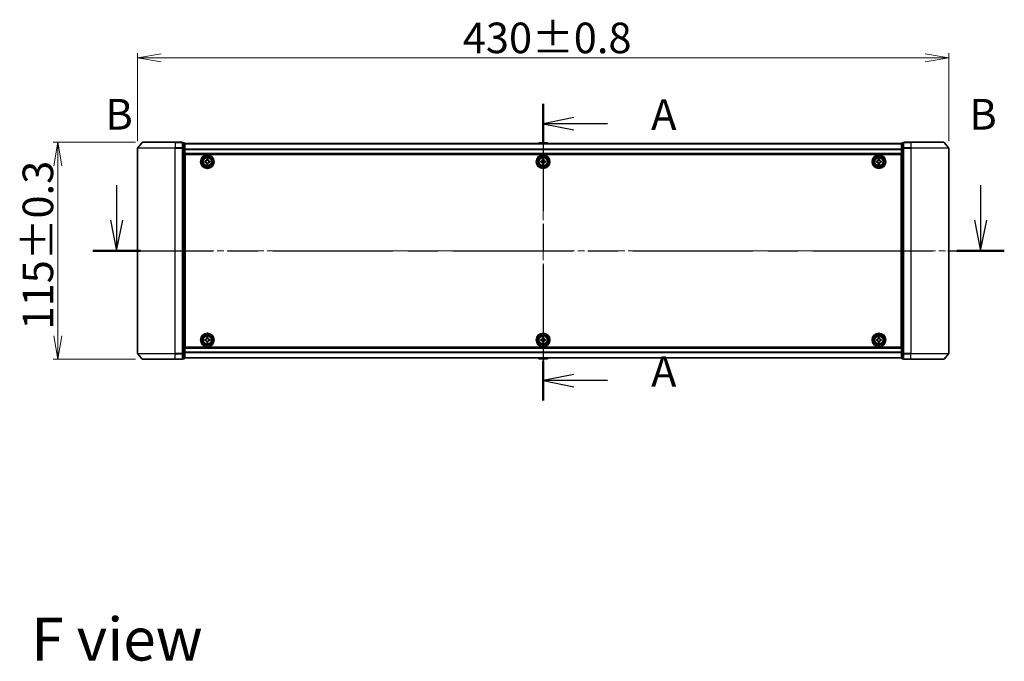
# Model space of a CAD drawing. Units: millimetres. Extents: x 36 to 10262, y 20 to 1847.
# Drawn here: x 1757 to 2279, y 683 to 1023 of the extents above; entities that cross this region are included whole.
import ezdxf

# ---------------------------------------------------------------- set-up
doc = ezdxf.new("R2010")
doc.units = ezdxf.units.MM
doc.header["$LTSCALE"] = 2.5
doc.linetypes.add('CHAIN', pattern=[0.3543, 0.2362, -0.0295, 0.0591, -0.0295])
doc.layers.get('Defpoints').update_dxf_attribs({"lineweight": 25})
for name, color, linetype, lineweight in [('Centerline (ISO)', 131, 'Continuous', 18), ('Dimension (ISO)', 7, 'Continuous', 18), ('Section Line (ISO)', 7, 'CHAIN', 25), ('Symbol (ISO)', 7, 'Continuous', 18), ('Visible (ISO)', 7, 'Continuous', 35), ('Visible Narrow (ISO)', 7, 'Continuous', 25)]:
    doc.layers.add(name, color=color, linetype=linetype, lineweight=lineweight)
doc.styles.add('Note Text (TK)', font='MS PGothic.ttf')
doc.dimstyles.new('Default - Method 1b (TK)', dxfattribs={"dimscale": 2.5, "dimtxt": 2.5, "dimasz": 2.5, "dimexe": 1, "dimexo": 1.5, "dimgap": 1, "dimtad": 1, "dimdsep": 46, "dimtxsty": 'Note Text (TK)', "dimblk": 'OPEN', "dimcen": 0.09, "dimdle": 5, "dimclrd": 100, "dimclre": 100, "dimclrt": 7, "dimadec": 1, "dimazin": 1, "dimtfac": 1, "dimtmove": 0, "dimatfit": 3, "dimldrblk": 'OPEN', "dimfxl": 1, "dimtolj": 1, "dimlwd": -1, "dimlwe": -1, "dimarcsym": 0})

# ---------------------------------------------------------------- blocks, each defined once
blk = doc.blocks.new('2dTransSection0')
at = {"layer": 'Section Line (ISO)', "linetype": 'Continuous'}
for p, q in [((135.158, 148.846), (135.158, 145.984)), ((205.618, 148.846), (205.618, 145.984)), ((134.658, 145.984), (135.158, 143.484)), ((135.158, 145.984), (135.158, 143.484)), ((135.158, 143.484), (135.658, 145.984)), ((205.118, 145.984), (205.618, 143.484)), ((205.618, 145.984), (205.618, 143.484)), ((205.618, 143.484), (206.118, 145.984))]:
    blk.add_line(p, q, dxfattribs=at)
at = {"layer": 'Section Line (ISO)', "linetype": 'CHAIN', "ltscale": 16.572411}
blk.add_line((133.223, 143.484), (207.553, 143.484), dxfattribs=at)
at = {"layer": 'Section Line (ISO)', "linetype": 'Continuous', "lineweight": 50}
for p, q in [((133.223, 143.484), (137.094, 143.484)), ((203.682, 143.484), (207.553, 143.484))]:
    blk.add_line(p, q, dxfattribs=at)
at = {"layer": 'Section Line (ISO)', "char_height": 2.5, "attachment_point": 7, "style": 'Note Text (TK)'}
for insert in [(134.239, 152.587), (204.698, 152.587)]:
    blk.add_mtext('B', dxfattribs=dict(at, insert=insert))
blk = doc.blocks.new('2dTransSection1')
at = {"layer": 'Section Line (ISO)', "linetype": 'CHAIN', "ltscale": 14.784485}
blk.add_line((169.942, 155.47), (169.942, 131.28), dxfattribs=at)
at = {"layer": 'Section Line (ISO)', "linetype": 'Continuous', "lineweight": 50}
for p, q in [((169.942, 155.47), (169.942, 152.232)), ((169.942, 134.518), (169.942, 131.28))]:
    blk.add_line(p, q, dxfattribs=at)
at = {"layer": 'Section Line (ISO)', "linetype": 'Continuous'}
for p, q in [((172.442, 154.351), (169.942, 153.851)), ((172.442, 153.851), (169.942, 153.851)), ((169.942, 153.851), (172.442, 153.351)), ((175.198, 153.851), (172.442, 153.851)), ((172.442, 133.399), (169.942, 132.899)), ((172.442, 132.899), (169.942, 132.899)), ((169.942, 132.899), (172.442, 132.399)), ((175.198, 132.899), (172.442, 132.899))]:
    blk.add_line(p, q, dxfattribs=at)
at = {"layer": 'Section Line (ISO)', "char_height": 2.5, "attachment_point": 7, "style": 'Note Text (TK)'}
for insert in [(178.746, 152.565), (178.746, 131.612)]:
    blk.add_mtext('A', dxfattribs=dict(at, insert=insert))
blk = doc.blocks.new('_Open')
at = {"color": 0, "linetype": 'ByBlock', "lineweight": -2}
for p, q in [((-1, 0.167), (0, 0)), ((-1, -0.167), (0, 0)), ((0, 0), (-1, 0))]:
    blk.add_line(p, q, dxfattribs=at)
blk = doc.blocks.new('*D35')
at = {"layer": 'Defpoints', "color": 0}
for p in [(2249.12, 1002.89), (1819.12, 955.04), (2249.12, 955.04)]:
    blk.add_point(p, dxfattribs=at)
at = {"layer": 'Dimension (ISO)', "color": 100}
for p, q in [((1819.12, 958.79), (1819.12, 1005.39)), ((1831.62, 1002.89), (2236.62, 1002.89)), ((2249.12, 958.79), (2249.12, 1005.39))]:
    blk.add_line(p, q, dxfattribs=at)
at = {"layer": 'Dimension (ISO)', "color": 100, "xscale": 12.5, "yscale": 12.5, "zscale": 12.5, "rotation": 180}
blk.add_blockref('_Open', (1819.12, 1002.89), dxfattribs=at)
at = {"layer": 'Dimension (ISO)', "color": 100, "xscale": 12.5, "yscale": 12.5, "zscale": 12.5}
blk.add_blockref('_Open', (2249.12, 1002.89), dxfattribs=at)
at = {"layer": 'Dimension (ISO)', "color": 7, "insert": (1991.5, 1013.49), "char_height": 6.25, "attachment_point": 4, "style": 'Note Text (TK)'}
blk.add_mtext('\\A1;\\fMS PGothic|b0|i0;{\\H16.1850;430±0.8}', dxfattribs=at)
blk = doc.blocks.new('*D36')
at = {"layer": 'Defpoints', "color": 0}
for p in [(1821.76, 958.15), (1776.9, 843.15), (1821.76, 843.15)]:
    blk.add_point(p, dxfattribs=at)
at = {"layer": 'Dimension (ISO)', "color": 100}
for p, q in [((1818.01, 958.15), (1774.4, 958.15)), ((1776.9, 945.65), (1776.9, 855.65)), ((1818.01, 843.15), (1774.4, 843.15))]:
    blk.add_line(p, q, dxfattribs=at)
at = {"layer": 'Dimension (ISO)', "color": 100, "xscale": 12.5, "yscale": 12.5, "zscale": 12.5}
for p, rotation in [((1776.9, 958.15), 90), ((1776.9, 843.15), 270)]:
    blk.add_blockref('_Open', p, dxfattribs=dict(at, rotation=rotation))
at = {"layer": 'Dimension (ISO)', "color": 7, "insert": (1766.31, 858.9), "char_height": 6.25, "attachment_point": 4, "rotation": 90, "style": 'Note Text (TK)'}
blk.add_mtext('\\A1;\\fMS PGothic|b0|i0;{\\H16.1850;115±0.3}', dxfattribs=at)

msp = doc.modelspace()

# ---------------------------------------------------------------- linework, layer by layer
at = {"layer": 'Centerline (ISO)', "linetype": 'CHAIN', "ltscale": 23.990969}
for p, q in [((2034.1231, 973.624), (2034.1231, 830.6684)), ((1802.8731, 900.646), (2265.3731, 900.646))]:
    msp.add_line(p, q, dxfattribs=at)
at = {"layer": 'Visible (ISO)'}
for p, q in [((1821.5332, 958.038), (1819.1927, 955.2294)), ((1821.7636, 958.146), (1839.1231, 958.146)), ((1842.8231, 958.146), (1839.1231, 958.146)), ((1843.8231, 957.846), (1843.1231, 957.846)), ((1843.1231, 955.0374), (1843.1231, 957.846)), ((1844.1231, 954.8563), (1844.1231, 957.546)), ((2224.1231, 957.446), (1844.1231, 957.446)), ((2031.814, 957.755), (2031.6131, 957.446)), ((2036.2646, 957.846), (2031.9817, 957.846)), ((2036.4323, 957.755), (2036.6331, 957.446)), ((2224.1231, 957.546), (2224.1231, 954.8563)), ((2225.1231, 957.846), (2224.4231, 957.846)), ((2225.1231, 957.846), (2225.1231, 955.0374)), ((2229.1231, 958.146), (2225.4231, 958.146)), ((2229.1231, 958.146), (2246.4826, 958.146)), ((2246.7131, 958.038), (2249.0536, 955.2294)), ((1819.1231, 955.0374), (1819.1231, 846.2546)), ((1843.1231, 846.2546), (1843.1231, 955.0374)), ((1844.1231, 846.4356), (1844.1231, 954.8563)), ((1844.1231, 951.946), (2224.1231, 951.946)), ((1844.3731, 849.646), (1844.3731, 951.646)), ((1844.3731, 951.646), (2223.8731, 951.646)), ((2223.8731, 951.646), (2223.8731, 849.646)), ((2224.1231, 954.8563), (2224.1231, 846.4356)), ((2225.1231, 955.0374), (2225.1231, 846.2546)), ((2249.1231, 846.2546), (2249.1231, 955.0374)), ((1844.3731, 948.446), (1844.1231, 948.446)), ((1844.3731, 947.946), (1844.1231, 947.946)), ((1844.3731, 947.446), (1844.1231, 947.446)), ((1844.1231, 945.446), (1844.3731, 945.446)), ((1854.8528, 947.6805), (1854.9009, 948.3037)), ((1855.3139, 947.645), (1854.8528, 947.6805)), ((1854.9009, 948.3037), (1855.362, 948.2681)), ((1855.7154, 946.6737), (1855.751, 947.1348)), ((1856.3386, 946.6256), (1855.7154, 946.6737)), ((1855.8721, 948.7052), (1855.9077, 949.1663)), ((1855.9077, 949.1663), (1856.5308, 949.1182)), ((1856.3741, 947.0868), (1856.3386, 946.6256)), ((1856.5308, 949.1182), (1856.4953, 948.6571)), ((1857.3454, 947.4883), (1856.8843, 947.5238)), ((1856.9323, 948.147), (1857.3935, 948.1114)), ((1857.3935, 948.1114), (1857.3454, 947.4883)), ((2032.8731, 948.2085), (2033.3356, 948.2085)), ((2032.8731, 947.5835), (2032.8731, 948.2085)), ((2033.3356, 947.5835), (2032.8731, 947.5835)), ((2033.8106, 948.6835), (2033.8106, 949.146)), ((2033.8106, 949.146), (2034.4356, 949.146)), ((2033.8106, 946.646), (2033.8106, 947.1085)), ((2034.4356, 946.646), (2033.8106, 946.646)), ((2034.4356, 949.146), (2034.4356, 948.6835)), ((2034.4356, 947.1085), (2034.4356, 946.646)), ((2034.9106, 948.2085), (2035.3731, 948.2085)), ((2035.3731, 947.5835), (2034.9106, 947.5835)), ((2035.3731, 948.2085), (2035.3731, 947.5835)), ((2210.8716, 948.2024), (2211.3341, 948.2047)), ((2210.8747, 947.5774), (2210.8716, 948.2024)), ((2211.3371, 947.5797), (2210.8747, 947.5774)), ((2211.8046, 949.1444), (2212.4296, 949.1475)), ((2211.8068, 948.6819), (2211.8046, 949.1444)), ((2211.8167, 946.6445), (2211.8144, 947.107)), ((2212.4417, 946.6475), (2211.8167, 946.6445)), ((2212.4296, 949.1475), (2212.4318, 948.685)), ((2212.4394, 947.11), (2212.4417, 946.6475)), ((2212.9091, 948.2123), (2213.3716, 948.2145)), ((2213.3746, 947.5895), (2212.9121, 947.5873)), ((2213.3716, 948.2145), (2213.3746, 947.5895)), ((2224.1231, 948.446), (2223.8731, 948.446)), ((2224.1231, 947.946), (2223.8731, 947.946)), ((2224.1231, 947.446), (2223.8731, 947.446)), ((2223.8731, 945.446), (2224.1231, 945.446)), ((1844.3731, 942.446), (1844.1231, 942.446)), ((1844.1231, 941.446), (1844.3731, 941.446)), ((1844.3731, 941.146), (1844.1231, 941.146)), ((2224.1231, 942.446), (2223.8731, 942.446)), ((2223.8731, 941.446), (2224.1231, 941.446)), ((2224.1231, 941.146), (2223.8731, 941.146)), ((1844.1231, 860.146), (1844.3731, 860.146)), ((1844.3731, 859.846), (1844.1231, 859.846)), ((1844.1231, 858.846), (1844.3731, 858.846)), ((2223.8731, 860.146), (2224.1231, 860.146)), ((2224.1231, 859.846), (2223.8731, 859.846)), ((2223.8731, 858.846), (2224.1231, 858.846)), ((1844.3731, 855.846), (1844.1231, 855.846)), ((1844.1231, 853.846), (1844.3731, 853.846)), ((1844.1231, 853.346), (1844.3731, 853.346)), ((1844.1231, 852.846), (1844.3731, 852.846)), ((1854.8705, 853.6978), (1855.333, 853.7017)), ((1854.8758, 853.0728), (1854.8705, 853.6978)), ((1855.3383, 853.0768), (1854.8758, 853.0728)), ((1855.8, 854.6433), (1856.425, 854.6486)), ((1855.8039, 854.1808), (1855.8, 854.6433)), ((1855.8213, 852.1433), (1855.8174, 852.6058)), ((1856.4463, 852.1487), (1855.8213, 852.1433)), ((1856.425, 854.6486), (1856.4289, 854.1861)), ((1856.4423, 852.6112), (1856.4463, 852.1487)), ((1856.9079, 853.7152), (1857.3704, 853.7191)), ((1857.3757, 853.0941), (1856.9133, 853.0902)), ((1857.3704, 853.7191), (1857.3757, 853.0941)), ((2032.8731, 853.7085), (2033.3356, 853.7085)), ((2032.8731, 853.0835), (2032.8731, 853.7085)), ((2033.3356, 853.0835), (2032.8731, 853.0835)), ((2033.8106, 854.1835), (2033.8106, 854.646)), ((2033.8106, 854.646), (2034.4356, 854.646)), ((2033.8106, 852.146), (2033.8106, 852.6085)), ((2034.4356, 852.146), (2033.8106, 852.146)), ((2034.4356, 854.646), (2034.4356, 854.1835)), ((2034.4356, 852.6085), (2034.4356, 852.146)), ((2034.9106, 853.7085), (2035.3731, 853.7085)), ((2035.3731, 853.0835), (2034.9106, 853.0835)), ((2035.3731, 853.7085), (2035.3731, 853.0835)), ((2210.8731, 853.0835), (2210.8731, 853.7085)), ((2210.8731, 853.7085), (2211.3356, 853.7085)), ((2211.3356, 853.0835), (2210.8731, 853.0835)), ((2211.8106, 854.1835), (2211.8106, 854.646)), ((2211.8106, 854.646), (2212.4356, 854.646)), ((2211.8106, 852.146), (2211.8106, 852.6085)), ((2212.4356, 852.146), (2211.8106, 852.146)), ((2212.4356, 854.646), (2212.4356, 854.1835)), ((2212.4356, 852.6085), (2212.4356, 852.146)), ((2212.9106, 853.7085), (2213.3731, 853.7085)), ((2213.3731, 853.0835), (2212.9106, 853.0835)), ((2213.3731, 853.7085), (2213.3731, 853.0835)), ((2224.1231, 855.846), (2223.8731, 855.846)), ((2223.8731, 853.846), (2224.1231, 853.846)), ((2223.8731, 853.346), (2224.1231, 853.346)), ((2223.8731, 852.846), (2224.1231, 852.846)), ((1821.5332, 843.2539), (1819.1927, 846.0625)), ((1843.1231, 843.446), (1843.1231, 846.2546)), ((2224.1231, 849.346), (1844.1231, 849.346)), ((1844.1231, 843.746), (1844.1231, 846.4356)), ((2223.8731, 849.646), (1844.3731, 849.646)), ((2224.1231, 846.4356), (2224.1231, 843.746)), ((2225.1231, 846.2546), (2225.1231, 843.446)), ((2246.7131, 843.2539), (2249.0536, 846.0625)), ((1839.1231, 843.146), (1821.7636, 843.146)), ((1839.1231, 843.146), (1842.8231, 843.146)), ((1843.1231, 843.446), (1843.8231, 843.446)), ((1844.1231, 843.846), (2224.1231, 843.846)), ((2031.814, 843.537), (2031.6131, 843.846)), ((2031.9817, 843.446), (2036.2646, 843.446)), ((2036.4323, 843.537), (2036.6331, 843.846)), ((2224.4231, 843.446), (2225.1231, 843.446)), ((2225.4231, 843.146), (2229.1231, 843.146)), ((2246.4826, 843.146), (2229.1231, 843.146))]:
    msp.add_line(p, q, dxfattribs=at)
for centre, radius in [((1856.1231, 947.896), 3.6), ((1856.1231, 947.896), 3.5), ((1856.1231, 947.896), 2.7), ((1856.1231, 947.896), 2.6), ((1856.1231, 947.896), 2.4649), ((2034.1231, 947.896), 3.6), ((2034.1231, 947.896), 3.5), ((2034.1231, 947.896), 2.7), ((2034.1231, 947.896), 2.6), ((2034.1231, 947.896), 2.4649), ((2212.1231, 947.896), 3.6), ((2212.1231, 947.896), 3.5), ((2212.1231, 947.896), 2.7), ((2212.1231, 947.896), 2.6), ((2212.1231, 947.896), 2.4649), ((1856.1231, 853.396), 3.6), ((1856.1231, 853.396), 3.5), ((1856.1231, 853.396), 2.7), ((1856.1231, 853.396), 2.6), ((2034.1231, 853.396), 3.6), ((2034.1231, 853.396), 3.5), ((2034.1231, 853.396), 2.7), ((2034.1231, 853.396), 2.6), ((2212.1231, 853.396), 3.6), ((2212.1231, 853.396), 3.5), ((2212.1231, 853.396), 2.7), ((2212.1231, 853.396), 2.6), ((1856.1231, 853.396), 2.4649), ((2034.1231, 853.396), 2.4649), ((2212.1231, 853.396), 2.4649)]:
    msp.add_circle(centre, radius, dxfattribs=at)
for centre, radius, start, end in [((1819.4231, 955.0374), 0.3, 140.194429, 180), ((1821.7636, 957.846), 0.3, 90, 140.194429), ((1842.8231, 957.846), 0.3, 0, 90), ((1843.8231, 957.546), 0.3, 0, 90), ((2031.9817, 957.646), 0.2, 90, 146.976132), ((2036.2646, 957.646), 0.2, 33.023868, 90), ((2224.4231, 957.546), 0.3, 90, 180), ((2225.4231, 957.846), 0.3, 90, 180), ((2246.4826, 957.846), 0.3, 39.805571, 90), ((2248.8231, 955.0374), 0.3, 0, 39.805571), ((1819.4231, 846.2546), 0.3, 180, 219.805571), ((2248.8231, 846.2546), 0.3, 320.194429, 0), ((1821.7636, 843.446), 0.3, 219.805571, 270), ((1842.8231, 843.446), 0.3, 270, 0), ((1843.8231, 843.746), 0.3, 270, 0), ((2031.9817, 843.646), 0.2, 213.023868, 270), ((2036.2646, 843.646), 0.2, 270, 326.976132), ((2224.4231, 843.746), 0.3, 180, 270), ((2225.4231, 843.446), 0.3, 180, 270), ((2246.4826, 843.446), 0.3, 270, 320.194429)]:
    msp.add_arc(centre, radius, start, end, dxfattribs=at)
for points in [[(1855.751, 947.1348), (1855.7556, 947.1941), (1855.7486, 947.2584), (1855.7094, 947.3788), (1855.677, 947.435), (1855.5992, 947.5258), (1855.5487, 947.5664), (1855.4356, 947.6237), (1855.3732, 947.6404), (1855.3139, 947.645)], [(1855.362, 948.2681), (1855.4213, 948.2635), (1855.4855, 948.2705), (1855.606, 948.3097), (1855.6622, 948.3421), (1855.753, 948.4199), (1855.7936, 948.4704), (1855.8508, 948.5834), (1855.8675, 948.6459), (1855.8721, 948.7052)], [(1856.8843, 947.5238), (1856.825, 947.5284), (1856.7607, 947.5215), (1856.6403, 947.4822), (1856.5841, 947.4498), (1856.4933, 947.372), (1856.4527, 947.3215), (1856.3954, 947.2085), (1856.3787, 947.146), (1856.3741, 947.0868)], [(1856.4953, 948.6571), (1856.4907, 948.5978), (1856.4976, 948.5336), (1856.5369, 948.4131), (1856.5692, 948.3569), (1856.647, 948.2661), (1856.6976, 948.2255), (1856.8106, 948.1682), (1856.8731, 948.1515), (1856.9323, 948.147)], [(2033.3356, 948.2085), (2033.3951, 948.2085), (2033.4586, 948.2203), (2033.5757, 948.2687), (2033.6292, 948.3053), (2033.7138, 948.3899), (2033.7504, 948.4434), (2033.7988, 948.5605), (2033.8106, 948.624), (2033.8106, 948.6835)], [(2033.8106, 947.1085), (2033.8106, 947.1679), (2033.7988, 947.2315), (2033.7504, 947.3485), (2033.7138, 947.4021), (2033.6292, 947.4866), (2033.5757, 947.5232), (2033.4586, 947.5716), (2033.3951, 947.5835), (2033.3356, 947.5835)], [(2034.4356, 948.6835), (2034.4356, 948.624), (2034.4475, 948.5605), (2034.4959, 948.4434), (2034.5325, 948.3899), (2034.617, 948.3053), (2034.6706, 948.2687), (2034.7876, 948.2203), (2034.8512, 948.2085), (2034.9106, 948.2085)], [(2034.9106, 947.5835), (2034.8512, 947.5835), (2034.7876, 947.5716), (2034.6706, 947.5232), (2034.617, 947.4866), (2034.5325, 947.4021), (2034.4959, 947.3485), (2034.4475, 947.2315), (2034.4356, 947.1679), (2034.4356, 947.1085)], [(2211.3341, 948.2047), (2211.3936, 948.2049), (2211.4571, 948.2171), (2211.5739, 948.2661), (2211.6272, 948.3029), (2211.7114, 948.3879), (2211.7477, 948.4416), (2211.7956, 948.5589), (2211.8071, 948.6225), (2211.8068, 948.6819)], [(2211.8144, 947.107), (2211.8142, 947.1664), (2211.802, 947.2299), (2211.753, 947.3467), (2211.7162, 947.4001), (2211.6312, 947.4842), (2211.5775, 947.5206), (2211.4602, 947.5684), (2211.3966, 947.5799), (2211.3371, 947.5797)], [(2212.4318, 948.685), (2212.4321, 948.6255), (2212.4443, 948.562), (2212.4932, 948.4452), (2212.5301, 948.3918), (2212.615, 948.3077), (2212.6687, 948.2714), (2212.7861, 948.2235), (2212.8497, 948.212), (2212.9091, 948.2123)], [(2212.9121, 947.5873), (2212.8527, 947.587), (2212.7892, 947.5748), (2212.6724, 947.5259), (2212.619, 947.489), (2212.5349, 947.4041), (2212.4985, 947.3503), (2212.4507, 947.233), (2212.4391, 947.1694), (2212.4394, 947.11)], [(1855.333, 853.7017), (1855.3924, 853.7022), (1855.4559, 853.7146), (1855.5725, 853.7641), (1855.6258, 853.8011), (1855.7096, 853.8864), (1855.7457, 853.9402), (1855.7931, 854.0577), (1855.8044, 854.1213), (1855.8039, 854.1808)], [(1855.8174, 852.6058), (1855.8168, 852.6653), (1855.8045, 852.7287), (1855.755, 852.8454), (1855.718, 852.8986), (1855.6327, 852.9824), (1855.5789, 853.0185), (1855.4614, 853.066), (1855.3978, 853.0773), (1855.3383, 853.0768)], [(1856.4289, 854.1861), (1856.4294, 854.1267), (1856.4418, 854.0632), (1856.4912, 853.9465), (1856.5282, 853.8933), (1856.6135, 853.8095), (1856.6674, 853.7734), (1856.7848, 853.726), (1856.8485, 853.7147), (1856.9079, 853.7152)], [(1856.9133, 853.0902), (1856.8538, 853.0897), (1856.7904, 853.0773), (1856.6737, 853.0279), (1856.6205, 852.9908), (1856.5367, 852.9056), (1856.5005, 852.8517), (1856.4531, 852.7342), (1856.4418, 852.6706), (1856.4423, 852.6112)], [(2033.3356, 853.7085), (2033.3951, 853.7085), (2033.4586, 853.7203), (2033.5757, 853.7687), (2033.6292, 853.8053), (2033.7138, 853.8899), (2033.7504, 853.9434), (2033.7988, 854.0605), (2033.8106, 854.124), (2033.8106, 854.1835)], [(2033.8106, 852.6085), (2033.8106, 852.6679), (2033.7988, 852.7315), (2033.7504, 852.8485), (2033.7138, 852.9021), (2033.6292, 852.9866), (2033.5757, 853.0232), (2033.4586, 853.0716), (2033.3951, 853.0835), (2033.3356, 853.0835)], [(2034.4356, 854.1835), (2034.4356, 854.124), (2034.4475, 854.0605), (2034.4959, 853.9434), (2034.5325, 853.8899), (2034.617, 853.8053), (2034.6706, 853.7687), (2034.7876, 853.7203), (2034.8512, 853.7085), (2034.9106, 853.7085)], [(2034.9106, 853.0835), (2034.8512, 853.0835), (2034.7876, 853.0716), (2034.6706, 853.0232), (2034.617, 852.9866), (2034.5325, 852.9021), (2034.4959, 852.8485), (2034.4475, 852.7315), (2034.4356, 852.6679), (2034.4356, 852.6085)], [(2211.3356, 853.7085), (2211.3951, 853.7085), (2211.4586, 853.7203), (2211.5757, 853.7687), (2211.6292, 853.8053), (2211.7138, 853.8899), (2211.7504, 853.9434), (2211.7988, 854.0605), (2211.8106, 854.124), (2211.8106, 854.1835)], [(2211.8106, 852.6085), (2211.8106, 852.6679), (2211.7988, 852.7315), (2211.7504, 852.8485), (2211.7138, 852.9021), (2211.6292, 852.9866), (2211.5757, 853.0232), (2211.4586, 853.0716), (2211.3951, 853.0835), (2211.3356, 853.0835)], [(2212.4356, 854.1835), (2212.4356, 854.124), (2212.4475, 854.0605), (2212.4959, 853.9434), (2212.5325, 853.8899), (2212.617, 853.8053), (2212.6706, 853.7687), (2212.7876, 853.7203), (2212.8512, 853.7085), (2212.9106, 853.7085)], [(2212.9106, 853.0835), (2212.8512, 853.0835), (2212.7876, 853.0716), (2212.6706, 853.0232), (2212.617, 852.9866), (2212.5325, 852.9021), (2212.4959, 852.8485), (2212.4475, 852.7315), (2212.4356, 852.6679), (2212.4356, 852.6085)]]:
    msp.add_open_spline(points, degree=3, knots=[0, 0, 0, 0, 0.0179369429, 0.0179369429, 0.0358738858, 0.0358738858, 0.0538108287, 0.0538108287, 0.0717477716, 0.0717477716, 0.0717477716, 0.0717477716], dxfattribs=at)
at = {"layer": 'Visible Narrow (ISO)'}
for p, q in [((1819.1927, 955.2294), (1839.1231, 955.2294)), ((1839.1231, 958.038), (1821.5332, 958.038)), ((1839.1231, 958.038), (1839.1231, 958.146)), ((1839.1231, 958.038), (1842.8231, 958.038)), ((1839.1231, 958.038), (1839.1231, 955.2294)), ((1842.8231, 955.2294), (1839.1231, 955.2294)), ((1839.1231, 955.2294), (1839.1231, 955.0374)), ((1842.8231, 958.038), (1842.8231, 958.146)), ((1842.8231, 958.038), (1842.8231, 955.2294)), ((1842.8231, 955.0374), (1842.8231, 955.2294)), ((1843.1231, 957.738), (1843.8231, 957.738)), ((1843.8231, 957.738), (1843.8231, 957.846)), ((1843.8231, 957.738), (1843.8231, 955.0484)), ((1844.1231, 957.374), (2224.1231, 957.374)), ((2036.4323, 957.755), (2031.814, 957.755)), ((2224.4231, 957.846), (2224.4231, 957.738)), ((2224.4231, 955.0484), (2224.4231, 957.738)), ((2224.4231, 957.738), (2225.1231, 957.738)), ((2225.4231, 958.146), (2225.4231, 958.038)), ((2225.4231, 958.038), (2229.1231, 958.038)), ((2225.4231, 955.2294), (2225.4231, 958.038)), ((2229.1231, 955.2294), (2225.4231, 955.2294)), ((2225.4231, 955.2294), (2225.4231, 955.0374)), ((2229.1231, 958.038), (2229.1231, 958.146)), ((2246.7131, 958.038), (2229.1231, 958.038)), ((2229.1231, 958.038), (2229.1231, 955.2294)), ((2229.1231, 955.2294), (2229.1231, 955.0374)), ((2229.1231, 955.2294), (2249.0536, 955.2294)), ((1839.1231, 955.0374), (1819.1231, 955.0374)), ((1839.1231, 955.0374), (1842.8231, 955.0374)), ((1839.1231, 846.2546), (1839.1231, 955.0374)), ((1842.8231, 955.0374), (1843.1231, 955.0374)), ((1842.8231, 955.0374), (1842.8231, 846.2546)), ((1843.8231, 955.0484), (1843.1231, 955.0484)), ((1843.1231, 954.8563), (1843.8231, 954.8563)), ((1843.8231, 954.8563), (1843.8231, 955.0484)), ((1843.8231, 954.8563), (1844.1231, 954.8563)), ((1843.8231, 954.8563), (1843.8231, 846.4356)), ((2224.1231, 954.5016), (1844.1231, 954.5016)), ((1844.1231, 954.3736), (2224.1231, 954.3736)), ((2224.1231, 952.246), (1844.1231, 952.246)), ((2224.1231, 954.8563), (2224.4231, 954.8563)), ((2224.4231, 955.0484), (2224.4231, 954.8563)), ((2225.1231, 955.0484), (2224.4231, 955.0484)), ((2224.4231, 846.4356), (2224.4231, 954.8563)), ((2224.4231, 954.8563), (2225.1231, 954.8563)), ((2225.1231, 955.0374), (2225.4231, 955.0374)), ((2225.4231, 955.0374), (2229.1231, 955.0374)), ((2225.4231, 846.2546), (2225.4231, 955.0374)), ((2249.1231, 955.0374), (2229.1231, 955.0374)), ((2229.1231, 955.0374), (2229.1231, 846.2546)), ((1844.3731, 946.0702), (1844.1231, 946.0702)), ((1844.1231, 945.8581), (1844.3731, 945.8581)), ((1844.3731, 945.5338), (1844.1231, 945.5338)), ((1844.1231, 945.146), (1844.3731, 945.146)), ((2224.1231, 946.0702), (2223.8731, 946.0702)), ((2223.8731, 945.8581), (2224.1231, 945.8581)), ((2224.1231, 945.5338), (2223.8731, 945.5338)), ((2223.8731, 945.146), (2224.1231, 945.146)), ((1844.3731, 942.746), (1844.1231, 942.746)), ((1844.1231, 942.3581), (1844.3731, 942.3581)), ((1844.3731, 942.0338), (1844.1231, 942.0338)), ((1844.1231, 941.8217), (1844.3731, 941.8217)), ((1844.3731, 941.746), (1844.1231, 941.746)), ((1844.1231, 940.846), (1844.3731, 940.846)), ((2224.1231, 942.746), (2223.8731, 942.746)), ((2223.8731, 942.3581), (2224.1231, 942.3581)), ((2224.1231, 942.0338), (2223.8731, 942.0338)), ((2223.8731, 941.8217), (2224.1231, 941.8217)), ((2224.1231, 941.746), (2223.8731, 941.746)), ((2223.8731, 940.846), (2224.1231, 940.846)), ((1844.3731, 860.446), (1844.1231, 860.446)), ((1844.1231, 859.546), (1844.3731, 859.546)), ((1844.3731, 859.4702), (1844.1231, 859.4702)), ((1844.1231, 859.2581), (1844.3731, 859.2581)), ((1844.3731, 858.9338), (1844.1231, 858.9338)), ((1844.1231, 858.546), (1844.3731, 858.546)), ((1844.3731, 856.146), (1844.1231, 856.146)), ((2224.1231, 860.446), (2223.8731, 860.446)), ((2223.8731, 859.546), (2224.1231, 859.546)), ((2224.1231, 859.4702), (2223.8731, 859.4702)), ((2223.8731, 859.2581), (2224.1231, 859.2581)), ((2224.1231, 858.9338), (2223.8731, 858.9338)), ((2223.8731, 858.546), (2224.1231, 858.546)), ((2224.1231, 856.146), (2223.8731, 856.146)), ((1844.1231, 855.7581), (1844.3731, 855.7581)), ((1844.3731, 855.4338), (1844.1231, 855.4338)), ((1844.1231, 855.2217), (1844.3731, 855.2217)), ((2223.8731, 855.7581), (2224.1231, 855.7581)), ((2224.1231, 855.4338), (2223.8731, 855.4338)), ((2223.8731, 855.2217), (2224.1231, 855.2217)), ((1819.1231, 846.2546), (1839.1231, 846.2546)), ((1839.1231, 846.0625), (1819.1927, 846.0625)), ((1842.8231, 846.2546), (1839.1231, 846.2546)), ((1839.1231, 846.0625), (1839.1231, 846.2546)), ((1839.1231, 846.0625), (1842.8231, 846.0625)), ((1839.1231, 843.2539), (1839.1231, 846.0625)), ((1843.1231, 846.2546), (1842.8231, 846.2546)), ((1842.8231, 846.0625), (1842.8231, 846.2546)), ((1842.8231, 846.0625), (1842.8231, 843.2539)), ((1843.8231, 846.4356), (1843.1231, 846.4356)), ((1843.1231, 846.2436), (1843.8231, 846.2436)), ((1844.1231, 846.4356), (1843.8231, 846.4356)), ((1843.8231, 846.2436), (1843.8231, 846.4356)), ((1843.8231, 846.2436), (1843.8231, 843.5539)), ((1844.1231, 849.046), (2224.1231, 849.046)), ((2224.1231, 846.9184), (1844.1231, 846.9184)), ((1844.1231, 846.7903), (2224.1231, 846.7903)), ((2224.4231, 846.4356), (2224.1231, 846.4356)), ((2224.4231, 846.4356), (2224.4231, 846.2436)), ((2225.1231, 846.4356), (2224.4231, 846.4356)), ((2224.4231, 843.5539), (2224.4231, 846.2436)), ((2224.4231, 846.2436), (2225.1231, 846.2436)), ((2225.4231, 846.2546), (2225.1231, 846.2546)), ((2229.1231, 846.2546), (2225.4231, 846.2546)), ((2225.4231, 846.2546), (2225.4231, 846.0625)), ((2225.4231, 846.0625), (2229.1231, 846.0625)), ((2225.4231, 843.2539), (2225.4231, 846.0625)), ((2229.1231, 846.0625), (2229.1231, 846.2546)), ((2229.1231, 846.2546), (2249.1231, 846.2546)), ((2249.0536, 846.0625), (2229.1231, 846.0625)), ((2229.1231, 843.2539), (2229.1231, 846.0625)), ((1821.5332, 843.2539), (1839.1231, 843.2539)), ((1842.8231, 843.2539), (1839.1231, 843.2539)), ((1839.1231, 843.2539), (1839.1231, 843.146)), ((1842.8231, 843.146), (1842.8231, 843.2539)), ((1843.8231, 843.5539), (1843.1231, 843.5539)), ((1843.8231, 843.446), (1843.8231, 843.5539)), ((2224.1231, 843.9179), (1844.1231, 843.9179)), ((2031.814, 843.537), (2036.4323, 843.537)), ((2224.4231, 843.5539), (2224.4231, 843.446)), ((2225.1231, 843.5539), (2224.4231, 843.5539)), ((2229.1231, 843.2539), (2225.4231, 843.2539)), ((2225.4231, 843.2539), (2225.4231, 843.146)), ((2229.1231, 843.2539), (2229.1231, 843.146)), ((2229.1231, 843.2539), (2246.7131, 843.2539))]:
    msp.add_line(p, q, dxfattribs=at)
for centre, radius in [((1856.1231, 947.896), 2.4624), ((1856.1231, 947.896), 2.2523), ((1856.1231, 947.896), 2.113), ((2034.1231, 947.896), 2.4624), ((2034.1231, 947.896), 2.2523), ((2034.1231, 947.896), 2.113), ((2212.1231, 947.896), 2.4624), ((2212.1231, 947.896), 2.2523), ((2212.1231, 947.896), 2.113), ((1856.1231, 853.396), 2.4624), ((1856.1231, 853.396), 2.2523), ((1856.1231, 853.396), 2.113), ((2034.1231, 853.396), 2.4624), ((2034.1231, 853.396), 2.2523), ((2034.1231, 853.396), 2.113), ((2212.1231, 853.396), 2.4624), ((2212.1231, 853.396), 2.2523), ((2212.1231, 853.396), 2.113)]:
    msp.add_circle(centre, radius, dxfattribs=at)
for centre, major_axis, start_param, end_param in [((1842.8231, 957.846), (0.3, 0), 0, 1.57079633), ((1842.8231, 955.0374), (0.3, 0), 0, 1.57079633), ((1843.8231, 957.546), (0.3, 0), 0, 1.57079633), ((2224.4231, 957.546), (-0.3, 0), 4.71238898, 6.28318531), ((2225.4231, 957.846), (-0.3, 0), 4.71238898, 6.28318531), ((2225.4231, 955.0374), (-0.3, 0), 4.71238898, 6.28318531), ((1843.8231, 954.8563), (0.3, 0), 0, 1.57079633), ((2224.4231, 954.8563), (-0.3, 0), 4.71238898, 6.28318531), ((1842.8231, 846.2546), (0.3, 0), 4.71238898, 6.28318531), ((1843.8231, 846.4356), (0.3, 0), 4.71238898, 6.28318531), ((2224.4231, 846.4356), (-0.3, 0), 0, 1.57079633), ((2225.4231, 846.2546), (-0.3, 0), 0, 1.57079633), ((1842.8231, 843.446), (0.3, 0), 4.71238898, 6.28318531), ((1843.8231, 843.746), (0.3, 0), 4.71238898, 6.28318531), ((2224.4231, 843.746), (-0.3, 0), 0, 1.57079633), ((2225.4231, 843.446), (-0.3, 0), 0, 1.57079633)]:
    msp.add_ellipse(centre, major_axis=major_axis, ratio=0.6401844, start_param=start_param, end_param=end_param, dxfattribs=at)

# ---------------------------------------------------------------- block references
at = {"layer": 'Section Line (ISO)', "xscale": 6.5, "yscale": 6.5, "zscale": 6.5}
for name in ['2dTransSection0', '2dTransSection1']:
    msp.add_blockref(name, (929.5, -32), dxfattribs=at)

# ---------------------------------------------------------------- texts
at = {"layer": 'Symbol (ISO)', "color": 7, "insert": (1762.7625, 694.8505), "char_height": 22.75, "attachment_point": 4, "line_spacing_factor": 1.5, "style": 'Note Text (TK)'}
msp.add_mtext('\\fMS PGothic|b0|i0;{\\H22.7500;F view}', dxfattribs=at)

# ---------------------------------------------------------------- dimensions: what is measured, and where the dimension line sits
at = {"layer": 'Dimension (ISO)', "color": 100}
for base, p1, p2, angle, text, picture, middle in [((2249.1231, 1002.8929), (1819.1231, 955.0374), (2249.1231, 955.0374), 180, '\\fMS PGothic|b0|i0;{\\H16.1850;<>±0.8}', '*D35', (2034.1231, 1002.8929)), ((1776.9042, 843.146), (1821.7636, 958.146), (1821.7636, 843.146), 90, '\\fMS PGothic|b0|i0;{\\H16.1850;<>±0.3}', '*D36', (1776.9042, 900.646))]:
    dim = msp.add_linear_dim(base=base, p1=p1, p2=p2, angle=angle, text=text, dimstyle='Default - Method 1b (TK)', override={"dimasz": 5, "dimgap": 1, "dimdec": 0, "dimtol": 0, "dimlim": 0, "dimtp": 0, "dimtm": 0, "dimtdec": 0, "dimtofl": 0, "dimatfit": 1}, dxfattribs=at)
    dim.commit()
    dim.dimension.update_dxf_attribs({"geometry": picture, "text_midpoint": middle, "dimtype": 160})

doc.saveas('drawing.dxf')
